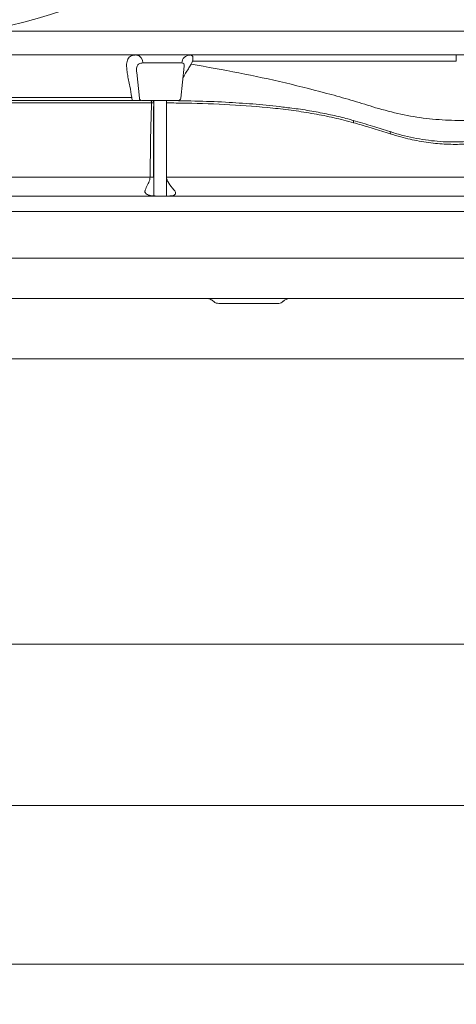
# Model space of a CAD drawing. Extents: x -4467 to -2023, y -3455 to 12.
# Drawn here: x -3806 to -3633, y -3455 to -3064 of the extents above; entities that cross this region are included whole.
import ezdxf

# ---------------------------------------------------------------- set-up
doc = ezdxf.new("R2010")
doc.units = 0
doc.header["$LTSCALE"] = 5
doc.layers.add('SLD-0', color=7, linetype='Continuous')
doc.styles.add('Brunner 2014', font='arial.ttf', dxfattribs={"height": 35})
doc.dimstyles.new('Brunner 2014', dxfattribs={"dimscale": 5, "dimtxt": 35, "dimasz": 5, "dimexe": 3.175, "dimexo": 0, "dimgap": 0.762, "dimtad": 1, "dimdec": 0, "dimrnd": 1e-08, "dimtxsty": 'Brunner 2014', "dimcen": 0.09, "dimdle": 10, "dimclrd": 7, "dimclre": 7, "dimclrt": 7, "dimadec": 1, "dimazin": 2, "dimtfac": 0.666667, "dimtdec": 0, "dimtmove": 0, "dimatfit": 3, "dimldrblk": 'Filled-1', "dimfxl": 1, "dimtolj": 1, "dimlwd": 5, "dimlwe": 5, "dimarcsym": 0})

# ---------------------------------------------------------------- blocks, each defined once
blk = doc.blocks.new('*D61')
at = {"layer": 'Defpoints', "color": 0, "lineweight": 5, "transparency": 16777216}
for p in [(-4245.01, -3073.9), (-3475.01, -3073.9), (-4245.01, -3438.71)]:
    blk.add_point(p, dxfattribs=at)
at = {"layer": 'SLD-0', "color": 7, "linetype": 'Continuous', "lineweight": 5, "transparency": 16777216}
for p, q in [((-4245.01, -3073.9), (-4245.01, -3454.58)), ((-3475.01, -3073.9), (-3475.01, -3454.58)), ((-3500.01, -3438.71), (-4220.01, -3438.71))]:
    blk.add_line(p, q, dxfattribs=at)
at = {"layer": 'SLD-0', "color": 7, "lineweight": 5, "transparency": 16777216}
for points in [[(-4220.01, -3434.54), (-4220.01, -3442.87), (-4245.01, -3438.71)], [(-3500.01, -3434.54), (-3500.01, -3442.87), (-3475.01, -3438.71)]]:
    blk.add_solid(points, dxfattribs=at)
at = {"layer": 'SLD-0', "color": 7, "lineweight": 9, "transparency": 16777216, "insert": (-3849.78, -3399.16), "char_height": 35, "attachment_point": 2, "style": 'Brunner 2014'}
blk.add_mtext('\\A1;770', dxfattribs=at)
blk = doc.blocks.new('Filled-1')
at = {"color": 0}
for p, q in [((0, 0), (-1, 0.167)), ((-1, 0.167), (-1, -0.167)), ((-1, 0), (0, 0)), ((-1, -0.167), (0, 0))]:
    blk.add_line(p, q, dxfattribs=at)
at = {"color": 0, "flags": 128}
blk.add_lwpolyline([(-1, -0.167), (0, 0), (-1, 0.167), (-1, -0.167)], dxfattribs=at)
at = {"color": 0}
blk.add_solid([(-1, -0.167), (0, 0), (-1, 0.167), (-1, -0.167)], dxfattribs=at)
blk = doc.blocks.new('*D62')
at = {"layer": 'Defpoints', "color": 0, "lineweight": 5, "transparency": 16777216}
for p in [(-4190.85, -3134.25), (-3529.16, -3134.25), (-3529.16, -3375.79)]:
    blk.add_point(p, dxfattribs=at)
at = {"layer": 'SLD-0', "color": 7, "linetype": 'Continuous', "lineweight": 5, "transparency": 16777216}
for p, q in [((-4190.85, -3134.25), (-4190.85, -3391.66)), ((-3529.16, -3134.25), (-3529.16, -3391.66)), ((-4165.85, -3375.79), (-3554.16, -3375.79))]:
    blk.add_line(p, q, dxfattribs=at)
at = {"layer": 'SLD-0', "color": 7, "lineweight": 5, "transparency": 16777216}
for points in [[(-4165.85, -3371.62), (-4165.85, -3379.95), (-4190.85, -3375.79)], [(-3554.16, -3371.62), (-3554.16, -3379.95), (-3529.16, -3375.79)]]:
    blk.add_solid(points, dxfattribs=at)
at = {"layer": 'SLD-0', "color": 30, "lineweight": 9, "transparency": 16777216, "insert": (-3848.38, -3336.24), "char_height": 35, "attachment_point": 2, "style": 'Brunner 2014'}
blk.add_mtext('\\A1;662', dxfattribs=at)
blk = doc.blocks.new('*D63')
at = {"layer": 'Defpoints', "color": 0, "lineweight": 5, "transparency": 16777216}
for p in [(-4190.01, -3174.75), (-3530.01, -3174.75), (-3530.01, -3311.76)]:
    blk.add_point(p, dxfattribs=at)
at = {"layer": 'SLD-0', "color": 7, "linetype": 'Continuous', "lineweight": 5, "transparency": 16777216}
for p, q in [((-4190.01, -3174.75), (-4190.01, -3327.64)), ((-3530.01, -3174.75), (-3530.01, -3327.64)), ((-4165.01, -3311.76), (-3555.01, -3311.76))]:
    blk.add_line(p, q, dxfattribs=at)
at = {"layer": 'SLD-0', "color": 7, "lineweight": 5, "transparency": 16777216}
for points in [[(-4165.01, -3307.6), (-4165.01, -3315.93), (-4190.01, -3311.76)], [(-3555.01, -3307.6), (-3555.01, -3315.93), (-3530.01, -3311.76)]]:
    blk.add_solid(points, dxfattribs=at)
at = {"layer": 'SLD-0', "color": 7, "lineweight": 9, "transparency": 16777216, "insert": (-3847.05, -3272.21), "char_height": 35, "attachment_point": 2, "style": 'Brunner 2014'}
blk.add_mtext('\\A1;660', dxfattribs=at)

msp = doc.modelspace()

# ---------------------------------------------------------------- linework, layer by layer
at = {"color": 7, "linetype": 'Continuous', "lineweight": 9}
for p, q in [((-3540.48, -3068.78), (-3820.69, -3068.78)), ((-3543.88, -3078.25), (-4176.13, -3078.25)), ((-3632.58, -3078.25), (-3632.58, -3080.67)), ((-3741.37, -3081.39), (-3756.88, -3081.39)), ((-3741.8, -3095.36), (-3740.47, -3082.68)), ((-3740.47, -3082.69), (-3740.47, -3082.66)), ((-3632.58, -3080.67), (-3737.13, -3080.67)), ((-3759.27, -3085.22), (-3758.21, -3095.36)), ((-3761.15, -3095.5), (-3761.22, -3095.09)), ((-3742.8, -3096.25), (-3757.21, -3096.25)), ((-3754.54, -3158.75), (-3754.86, -3158.78)), ((-3746.29, -3158.78), (-3754.86, -3158.78)), ((-3747.03, -3158.75), (-3754.54, -3158.75)), ((-3746.29, -3158.78), (-3747.03, -3158.75))]:
    msp.add_line(p, q, dxfattribs=at)
at = {"color": 8, "linetype": 'Continuous', "lineweight": 9}
msp.add_line((-3760.92, -3096.25), (-3761.15, -3095.5), dxfattribs=at)
at = {"color": 30, "linetype": 'Continuous', "lineweight": 9}
for p, q in [((-3753.38, -3097.2), (-3755.64, -3097.2)), ((-3753.62, -3096.26), (-3753.05, -3096.26)), ((-3752.53, -3097.22), (-3753.38, -3097.2)), ((-3753.05, -3096.26), (-3752.51, -3096.26)), ((-3752.51, -3096.25), (-3752.51, -3134.04)), ((-3747.51, -3134.18), (-3747.51, -3096.25)), ((-3673.49, -3104.2), (-3673.5, -3104.19)), ((-3658.95, -3108.6), (-3658.97, -3108.59)), ((-3747.51, -3125.93), (-3747.48, -3126.67))]:
    msp.add_line(p, q, dxfattribs=at)
at = {"color": 30, "linetype": 'Continuous', "lineweight": 9, "flags": 128}
for points in [[(-3752.53, -3097.22), (-3752.54, -3097.03), (-3752.57, -3096.85), (-3752.62, -3096.68), (-3752.68, -3096.54), (-3752.76, -3096.42), (-3752.85, -3096.33), (-3752.95, -3096.28), (-3753.05, -3096.26)], [(-3673.31, -3105.11), (-3673.27, -3104.87), (-3673.27, -3104.65), (-3673.29, -3104.47), (-3673.35, -3104.32), (-3673.43, -3104.23), (-3673.49, -3104.2)], [(-3658.75, -3109.5), (-3658.72, -3109.27), (-3658.71, -3109.05), (-3658.74, -3108.87), (-3658.8, -3108.72), (-3658.89, -3108.63), (-3658.95, -3108.6)]]:
    msp.add_lwpolyline(points, dxfattribs=at)
at = {"linetype": 'Continuous', "lineweight": 9}
msp.add_circle((-3860.01, -2848.25), 224, dxfattribs=at)
at = {"color": 7, "linetype": 'Continuous', "lineweight": 9}
for centre, radius, start, end in [((-3759.88, -3081.21), 3, 356.634, 79.9545), ((-3738.1, -3081.53), 3.28, 92.9979, 177.5045), ((-3757.21, -3095.25), 1, 186, 270), ((-3742.8, -3095.25), 1, 270, 354)]:
    msp.add_arc(centre, radius, start, end, dxfattribs=at)
at = {"color": 30, "linetype": 'Continuous', "lineweight": 9}
for centre, radius, start, end in [((-3754.51, -3096.99), 1.15, 349.0715, 39.3298), ((-3754.65, -3162.17), 35.51, 86.6953, 88.8841)]:
    msp.add_arc(centre, radius, start, end, dxfattribs=at)
at = {"color": 7, "linetype": 'Continuous', "lineweight": 9}
msp.add_ellipse((-3750.01, -3079.45), major_axis=(13.05, 0), ratio=0.578416, start_param=5.95115, end_param=6.120899, dxfattribs=at)
for points, knots in [([(-3761.22, -3095.09), (-3761.46, -3093.59), (-3761.86, -3091.18), (-3762.51, -3088.14), (-3762.95, -3085.83), (-3763.25, -3083.72), (-3763.32, -3081.63), (-3762.9, -3079.75), (-3761.67, -3078.46), (-3760.12, -3078.32), (-3759.36, -3078.25)], [0, 0, 0, 0, 0.165682, 0.265969, 0.368399, 0.467329, 0.568747, 0.712222, 0.858172, 1, 1, 1, 1]), ([(-3738.27, -3078.25), (-3737.85, -3078.33), (-3737.02, -3078.48), (-3736.9, -3079.53), (-3737.08, -3080.42), (-3737.13, -3080.67)], [0, 0, 0, 0, 0.413088, 0.834106, 1, 1, 1, 1]), ([(-3756.88, -3081.39), (-3757.41, -3081.44), (-3758.47, -3081.55), (-3759.24, -3082.64), (-3759.4, -3083.95), (-3759.29, -3084.9), (-3759.26, -3085.17)], [0, 0, 0, 0, 0.280779, 0.571768, 0.874766, 1, 1, 1, 1]), ([(-3740.49, -3082.68), (-3740.47, -3082.3), (-3740.45, -3081.54), (-3741.06, -3081.44), (-3741.37, -3081.39)], [0, 0, 0, 0, 0.493442, 1, 1, 1, 1]), ([(-3737.67, -3081.91), (-3737.95, -3082.36), (-3738.52, -3083.27), (-3739.6, -3085.01), (-3740.45, -3086.38), (-3740.89, -3087.21), (-3740.96, -3087.34)], [0, 0, 0, 0, 0.312262, 0.63358, 0.943155, 1, 1, 1, 1]), ([(-3737.67, -3081.91), (-3731.35, -3083.01), (-3718.7, -3085.23), (-3700.17, -3089.26), (-3685.07, -3093.07), (-3673.23, -3096.42), (-3667.44, -3098.23), (-3664.55, -3099.13)], [0, 0, 0, 0, 0.247725, 0.49628, 0.747599, 0.8738, 1, 1, 1, 1]), ([(-3761.22, -3095.09), (-3768.4, -3095.1), (-3782.77, -3095.11), (-3804.66, -3095.13), (-3826.75, -3095.14), (-3846.18, -3095.14), (-3862.84, -3095.15), (-3876.69, -3095.14), (-3890.55, -3095.14), (-3904.35, -3095.13), (-3918.08, -3095.13), (-3931.71, -3095.12), (-3945.3, -3095.1), (-3954.29, -3095.09), (-3958.79, -3095.09)], [0, 0, 0, 0, 0.110481, 0.221248, 0.332847, 0.444712, 0.514172, 0.583693, 0.653403, 0.723177, 0.79229, 0.861403, 0.930624, 1, 1, 1, 1]), ([(-3664.55, -3099.13), (-3661.21, -3100.05), (-3654.51, -3101.92), (-3644.4, -3103.55), (-3634.34, -3104.31), (-3624.64, -3104.09), (-3615.43, -3102.97), (-3606.75, -3100.97), (-3598.44, -3098.12), (-3593.38, -3095.44), (-3590.84, -3094.1)], [0, 0, 0, 0, 0.123423, 0.247805, 0.375238, 0.503742, 0.625257, 0.747736, 0.873321, 1, 1, 1, 1]), ([(-3965.47, -3158.75), (-3961.16, -3158.75), (-3952.52, -3158.75), (-3938.59, -3158.75), (-3923.68, -3158.75), (-3907.79, -3158.75), (-3891.81, -3158.75), (-3875.69, -3158.75), (-3859.46, -3158.75), (-3843.13, -3158.75), (-3826.78, -3158.75), (-3811.2, -3158.75), (-3796.39, -3158.75), (-3782.38, -3158.75), (-3768.41, -3158.75), (-3759.16, -3158.75), (-3754.54, -3158.75)], [0, 0, 0, 0, 0.062418, 0.124895, 0.199929, 0.27506, 0.350474, 0.425981, 0.502541, 0.579196, 0.65614, 0.733181, 0.799715, 0.866316, 0.933122, 1, 1, 1, 1]), ([(-3747.03, -3158.75), (-3739.83, -3158.75), (-3725.41, -3158.75), (-3707.73, -3158.75), (-3693.75, -3158.75), (-3683.33, -3158.75), (-3673.05, -3158.75), (-3660.43, -3158.75), (-3647.08, -3158.75), (-3633.2, -3158.75), (-3622.42, -3158.75), (-3613.28, -3158.75), (-3605.66, -3158.75), (-3598, -3158.75), (-3590.32, -3158.75), (-3585.38, -3158.75), (-3582.91, -3158.75)], [0, 0, 0, 0, 0.115423, 0.231209, 0.289697, 0.348241, 0.406965, 0.465756, 0.568138, 0.645521, 0.723117, 0.775431, 0.827826, 0.880394, 0.940114, 1, 1, 1, 1]), ([(-3565.39, -3174.75), (-3568.13, -3174.75), (-3573.61, -3174.75), (-3582.11, -3174.75), (-3590.48, -3174.75), (-3598.63, -3174.75), (-3607.12, -3174.75), (-3616.61, -3174.75), (-3627.18, -3174.75), (-3638.86, -3174.75), (-3650.9, -3174.75), (-3663.21, -3174.75), (-3675.76, -3174.75), (-3688.51, -3174.75), (-3701.48, -3174.75), (-3716.05, -3174.75), (-3732.25, -3174.75), (-3750.15, -3174.75), (-3768.29, -3174.75), (-3786.57, -3174.75), (-3804.93, -3174.75), (-3823.36, -3174.75), (-3841.88, -3174.75), (-3860.43, -3174.75), (-3878.94, -3174.75), (-3897.42, -3174.75), (-3915.89, -3174.75), (-3934.11, -3174.75), (-3952.04, -3174.75), (-3969.69, -3174.75), (-3987.2, -3174.75), (-4003.65, -3174.75), (-4019.02, -3174.75), (-4033.32, -3174.75), (-4047.41, -3174.75), (-4060.46, -3174.75), (-4072.47, -3174.75), (-4083.46, -3174.75), (-4094.2, -3174.75), (-4104.03, -3174.75), (-4113, -3174.75), (-4121.14, -3174.75), (-4129, -3174.75), (-4136.16, -3174.75), (-4142.66, -3174.75), (-4148.52, -3174.75), (-4154.12, -3174.75), (-4159.43, -3174.75), (-4164.42, -3174.75), (-4169.07, -3174.75), (-4173.34, -3174.75), (-4177.24, -3174.75), (-4180.71, -3174.75), (-4183.89, -3174.75), (-4186.59, -3174.75), (-4188.63, -3174.75), (-4189.85, -3174.75), (-4189.88, -3174.75), (-4189.89, -3174.75)], [0, 0, 0, 0, 0.0175449, 0.0351549, 0.0495467, 0.0639708, 0.0784212, 0.0928992, 0.1109, 0.1289395, 0.1470501, 0.1651928, 0.1831865, 0.2012067, 0.2192766, 0.2373694, 0.2612546, 0.2851861, 0.3092503, 0.3333561, 0.3572401, 0.3811617, 0.4051945, 0.4292638, 0.4531475, 0.4770669, 0.5010963, 0.5251636, 0.5484714, 0.5718164, 0.5952799, 0.6187861, 0.6386865, 0.6586168, 0.678596, 0.6986437, 0.7152488, 0.7318818, 0.7485419, 0.7652353, 0.779067, 0.7929221, 0.8067998, 0.8207052, 0.8324634, 0.8442397, 0.8560999, 0.8679817, 0.879981, 0.8920066, 0.9041285, 0.9162819, 0.9289107, 0.9415801, 0.9565742, 0.9716446, 0.9873973, 1, 1, 1, 1]), ([(-3731.66, -3174.75), (-3739.12, -3174.75), (-3754.05, -3174.75), (-3775.61, -3174.75), (-3796.16, -3174.75), (-3815.65, -3174.75), (-3835.3, -3174.75), (-3855.07, -3174.75), (-3875.01, -3174.75), (-3895.07, -3174.75), (-3915.19, -3174.75), (-3933.06, -3174.75), (-3948.64, -3174.75), (-3961.97, -3174.75), (-3975.22, -3174.75), (-3983.97, -3174.75), (-3988.35, -3174.75)], [0, 0, 0, 0, 0.089162, 0.178576, 0.253647, 0.329222, 0.404798, 0.480874, 0.557423, 0.634794, 0.712586, 0.790524, 0.842819, 0.895115, 0.947558, 1, 1, 1, 1]), ([(-3728.86, -3175.9), (-3729.23, -3175.61), (-3729.96, -3175.02), (-3730.99, -3174.77), (-3731.56, -3174.76), (-3731.66, -3174.75)], [0, 0, 0, 0, 0.449024, 0.897752, 1, 1, 1, 1]), ([(-3726.76, -3176.75), (-3727.11, -3176.72), (-3727.82, -3176.65), (-3728.5, -3176.23), (-3728.81, -3175.94), (-3728.86, -3175.9)], [0, 0, 0, 0, 0.45545, 0.911064, 1, 1, 1, 1]), ([(-3703.25, -3176.75), (-3707.14, -3176.75), (-3714.91, -3176.75), (-3722.81, -3176.75), (-3726.76, -3176.75)], [0, 0, 0, 0, 0.499766, 1, 1, 1, 1]), ([(-3701.15, -3175.9), (-3701.41, -3176.11), (-3701.94, -3176.54), (-3702.71, -3176.74), (-3703.15, -3176.75), (-3703.25, -3176.75)], [0, 0, 0, 0, 0.425876, 0.863671, 1, 1, 1, 1]), ([(-3698.35, -3174.75), (-3698.82, -3174.8), (-3699.75, -3174.9), (-3700.67, -3175.45), (-3701.09, -3175.84), (-3701.15, -3175.9)], [0, 0, 0, 0, 0.4604098, 0.9216149, 1, 1, 1, 1]), ([(-3567.41, -3174.75), (-3570.42, -3174.75), (-3576.52, -3174.75), (-3586.71, -3174.75), (-3597.72, -3174.75), (-3609.62, -3174.75), (-3622.42, -3174.75), (-3636.11, -3174.75), (-3650.66, -3174.75), (-3665.93, -3174.75), (-3681.84, -3174.75), (-3692.82, -3174.75), (-3698.35, -3174.75)], [0, 0, 0, 0, 0.089798, 0.181524, 0.275398, 0.371169, 0.469093, 0.57131, 0.675512, 0.781887, 0.890013, 1, 1, 1, 1]), ([(-3533.18, -3198.75), (-3533.26, -3198.75), (-3533.42, -3198.75), (-3534.79, -3198.75), (-3537.32, -3198.75), (-3541.35, -3198.75), (-3546.61, -3198.75), (-3552.07, -3198.75), (-3557.13, -3198.75), (-3562.85, -3198.75), (-3570.73, -3198.75), (-3581.25, -3198.75), (-3592.23, -3198.75), (-3603.47, -3198.75), (-3614.98, -3198.75), (-3627.23, -3198.75), (-3639.99, -3198.75), (-3652.98, -3198.75), (-3668.1, -3198.75), (-3685.68, -3198.75), (-3706.18, -3198.75), (-3727.53, -3198.75), (-3749.37, -3198.75), (-3771.26, -3198.75), (-3791.35, -3198.75), (-3809.85, -3198.75), (-3826.72, -3198.75), (-3843.68, -3198.75), (-3860.74, -3198.75), (-3877.86, -3198.75), (-3895.04, -3198.75), (-3912.22, -3198.75), (-3930.77, -3198.75), (-3950.64, -3198.75), (-3972.11, -3198.75), (-3993.73, -3198.75), (-4015.1, -3198.75), (-4032.4, -3198.75), (-4045.77, -3198.75), (-4056.92, -3198.75), (-4069.1, -3198.75), (-4082.41, -3198.75), (-4095.55, -3198.75), (-4108.26, -3198.75), (-4120.27, -3198.75), (-4131.76, -3198.75), (-4142.77, -3198.75), (-4151.38, -3198.75), (-4157.75, -3198.75), (-4162.26, -3198.75), (-4166.46, -3198.75), (-4170.91, -3198.75), (-4175.37, -3198.75), (-4179.53, -3198.75), (-4182.83, -3198.75), (-4184.93, -3198.75), (-4186.11, -3198.75), (-4186.74, -3198.75), (-4186.81, -3198.75), (-4186.85, -3198.75)], [0, 0, 0, 0, 0.012209, 0.025124, 0.041559, 0.058162, 0.074892, 0.091775, 0.101044, 0.11033, 0.129038, 0.147858, 0.166808, 0.183529, 0.200303, 0.218003, 0.235751, 0.252806, 0.269895, 0.294644, 0.319478, 0.345707, 0.372017, 0.397323, 0.42269, 0.442038, 0.461412, 0.480895, 0.500403, 0.520059, 0.539741, 0.559535, 0.579355, 0.604063, 0.628827, 0.654954, 0.68116, 0.706367, 0.719016, 0.731665, 0.749116, 0.766604, 0.785049, 0.803548, 0.82134, 0.839196, 0.858249, 0.877435, 0.887092, 0.896749, 0.906484, 0.916239, 0.930266, 0.944383, 0.958578, 0.972876, 0.981895, 0.990943, 1, 1, 1, 1])]:
    msp.add_open_spline(points, degree=3, knots=knots, dxfattribs=at)
at = {"color": 30, "linetype": 'Continuous', "lineweight": 9}
for points, knots in [([(-3755.64, -3097.2), (-3760.36, -3097.2), (-3769.81, -3097.2), (-3784.14, -3097.2), (-3798.56, -3097.2), (-3813.13, -3097.2), (-3827.82, -3097.2), (-3842.63, -3097.2), (-3857.48, -3097.2), (-3868.24, -3097.2), (-3877.42, -3097.2), (-3888.42, -3097.2), (-3905.32, -3097.2), (-3925.33, -3097.2), (-3945.05, -3097.2), (-3957.93, -3097.2), (-3964.37, -3097.2)], [0, 0, 0, 0, 0.0690139, 0.1381081, 0.207438, 0.2768435, 0.3470967, 0.4174248, 0.4879763, 0.5586018, 0.5706575, 0.6188832, 0.7153526, 0.8120176, 0.90591, 1, 1, 1, 1]), ([(-3962.49, -3096.25), (-3955.54, -3096.25), (-3941.08, -3096.25), (-3918.74, -3096.25), (-3895.62, -3096.25), (-3873.63, -3096.25), (-3852.92, -3096.25), (-3833.53, -3096.25), (-3814.08, -3096.25), (-3794.6, -3096.25), (-3775.68, -3096.25), (-3763.4, -3096.25), (-3757.53, -3096.25)], [0, 0, 0, 0, 0.103409, 0.214932, 0.327705, 0.44048, 0.534273, 0.628109, 0.721901, 0.817319, 0.912783, 1, 1, 1, 1]), ([(-3753.96, -3126.67), (-3753.91, -3122.32), (-3753.82, -3113.63), (-3753.61, -3103.81), (-3753.42, -3098.33), (-3753.38, -3097.2)], [0, 0, 0, 0, 0.442544, 0.885095, 1, 1, 1, 1]), ([(-3752.53, -3097.22), (-3752.54, -3098.36), (-3752.61, -3103.85), (-3752.66, -3113.68), (-3752.62, -3122.38), (-3752.6, -3126.73)], [0, 0, 0, 0, 0.115837, 0.55788, 1, 1, 1, 1]), ([(-3747.51, -3096.31), (-3743.2, -3096.36), (-3734.84, -3096.47), (-3722.99, -3096.96), (-3711.92, -3097.74), (-3703.93, -3098.48), (-3699.58, -3099.13), (-3698.69, -3099.26)], [0, 0, 0, 0, 0.2595198, 0.5028652, 0.7231347, 0.9433879, 1, 1, 1, 1]), ([(-3673.31, -3105.11), (-3675.88, -3104.42), (-3681.03, -3103.06), (-3688.97, -3101.5), (-3697.07, -3100.24), (-3708.12, -3098.91), (-3722.28, -3097.86), (-3736.42, -3097.37), (-3744.89, -3097.27), (-3747.51, -3097.24)], [0, 0, 0, 0, 0.110373, 0.221029, 0.332379, 0.443906, 0.670659, 0.898258, 1, 1, 1, 1]), ([(-3673.5, -3104.18), (-3674.19, -3103.98), (-3676.85, -3103.2), (-3681.72, -3102.07), (-3688.27, -3100.76), (-3693.92, -3099.79), (-3697.43, -3099.35), (-3698.55, -3099.2)], [0, 0, 0, 0, 0.08588, 0.330364, 0.590735, 0.869907, 1, 1, 1, 1]), ([(-3658.95, -3108.6), (-3661.22, -3107.88), (-3665.99, -3106.35), (-3670.9, -3104.94), (-3673.48, -3104.2)], [0, 0, 0, 0, 0.474695, 1, 1, 1, 1]), ([(-3658.75, -3109.5), (-3659.31, -3109.32), (-3662.12, -3108.42), (-3666.95, -3106.94), (-3671.28, -3105.69), (-3673.31, -3105.11)], [0, 0, 0, 0, 0.117553, 0.5878, 1, 1, 1, 1]), ([(-3601.53, -3105.75), (-3603.36, -3106.72), (-3607.03, -3108.67), (-3613.05, -3110.86), (-3619.44, -3112.49), (-3626.12, -3113.46), (-3632.98, -3113.78), (-3640.01, -3113.46), (-3647.24, -3112.48), (-3653.54, -3111.09), (-3657.37, -3109.92), (-3658.75, -3109.5)], [0, 0, 0, 0, 0.114961, 0.229923, 0.348192, 0.466462, 0.581592, 0.696723, 0.815106, 0.933489, 1, 1, 1, 1]), ([(-3628.67, -3112.53), (-3629.06, -3112.56), (-3630.91, -3112.73), (-3634.34, -3112.76), (-3638.94, -3112.59), (-3643.63, -3112.12), (-3648.36, -3111.37), (-3653.13, -3110.31), (-3656.67, -3109.38), (-3658.61, -3108.71), (-3658.96, -3108.59)], [0, 0, 0, 0, 0.040592, 0.193668, 0.347563, 0.501806, 0.656299, 0.810921, 0.965505, 1, 1, 1, 1]), ([(-3812.98, -3126.67), (-3811.23, -3126.67), (-3804.97, -3126.67), (-3794.22, -3126.67), (-3780.73, -3126.67), (-3767.29, -3126.67), (-3758.4, -3126.67), (-3753.96, -3126.67)], [0, 0, 0, 0, 0.087681, 0.315208, 0.542949, 0.771358, 1, 1, 1, 1]), ([(-3755.98, -3132.15), (-3755.95, -3132.05), (-3755.75, -3131.31), (-3755.04, -3129.92), (-3754.12, -3128.16), (-3754, -3127.03), (-3753.96, -3126.67)], [0, 0, 0, 0, 0.069574, 0.501537, 0.839767, 1, 1, 1, 1]), ([(-3747.48, -3126.67), (-3747.4, -3127.14), (-3747.29, -3127.76), (-3746.55, -3129.22), (-3745.42, -3130.64), (-3744.53, -3131.73), (-3744.2, -3132.15)], [0, 0, 0, 0, 0.20706, 0.276331, 0.726456, 1, 1, 1, 1]), ([(-3747.48, -3126.67), (-3742.57, -3126.67), (-3732.76, -3126.67), (-3718.25, -3126.67), (-3703.85, -3126.67), (-3689.61, -3126.67), (-3675.58, -3126.67), (-3660.88, -3126.67), (-3645.66, -3126.67), (-3631.81, -3126.67), (-3620.13, -3126.67), (-3610.45, -3126.67), (-3601.42, -3126.67), (-3593.08, -3126.67), (-3585.45, -3126.67), (-3578.36, -3126.67), (-3574.22, -3126.67), (-3572.16, -3126.67)], [0, 0, 0, 0, 0.070445, 0.140914, 0.211354, 0.282897, 0.354471, 0.426005, 0.512982, 0.599948, 0.659089, 0.718265, 0.777391, 0.833006, 0.888727, 0.944421, 1, 1, 1, 1]), ([(-3816.43, -3134.25), (-3811.96, -3134.25), (-3802.67, -3134.25), (-3788.61, -3134.25), (-3774.26, -3134.25), (-3759.98, -3134.25), (-3745.81, -3134.25), (-3731.75, -3134.25), (-3717.83, -3134.25), (-3704.07, -3134.25), (-3690.49, -3134.25), (-3677.11, -3134.25), (-3663.98, -3134.25), (-3651.1, -3134.25), (-3638.54, -3134.25), (-3626.3, -3134.25), (-3614.47, -3134.25), (-3603.07, -3134.25), (-3592.19, -3134.25), (-3581.86, -3134.25), (-3572.19, -3134.25), (-3563.23, -3134.25), (-3555.11, -3134.25), (-3547.89, -3134.25), (-3541.81, -3134.25), (-3536.88, -3134.25), (-3533.19, -3134.25), (-3530.7, -3134.25), (-3529.33, -3134.25), (-3529.28, -3134.25), (-3529.26, -3134.25)], [0, 0, 0, 0, 0.033838, 0.070404, 0.107005, 0.14357, 0.180174, 0.21674, 0.253348, 0.289915, 0.32653, 0.363098, 0.399721, 0.43629, 0.472925, 0.509496, 0.546149, 0.582722, 0.6194, 0.655977, 0.692687, 0.729269, 0.766024, 0.802611, 0.839423, 0.874265, 0.909344, 0.942213, 0.975308, 1, 1, 1, 1]), ([(-3744.2, -3132.15), (-3744.08, -3132.33), (-3743.92, -3132.57), (-3743.8, -3133), (-3743.86, -3133.44), (-3744.4, -3133.86), (-3745.43, -3134.1), (-3746.97, -3134.2), (-3748.88, -3134.22), (-3750.93, -3134.2), (-3752.88, -3134.11), (-3754.38, -3133.86), (-3755.25, -3133.5), (-3755.73, -3133.14), (-3755.96, -3132.79), (-3756.03, -3132.43), (-3756, -3132.24), (-3755.98, -3132.15)], [0, 0, 0, 0, 0.04518, 0.060785, 0.120758, 0.191423, 0.278624, 0.383981, 0.498879, 0.610668, 0.716915, 0.817149, 0.872816, 0.904775, 0.95155, 0.97662, 1, 1, 1, 1]), ([(-3545.39, -3140.25), (-3546.16, -3140.25), (-3548.56, -3140.25), (-3553.56, -3140.25), (-3560.3, -3140.25), (-3567.9, -3140.25), (-3576.24, -3140.25), (-3585.3, -3140.25), (-3595.01, -3140.25), (-3604.29, -3140.25), (-3612.93, -3140.25), (-3623.46, -3140.25), (-3637.11, -3140.25), (-3654.16, -3140.25), (-3671.33, -3140.25), (-3688.52, -3140.25), (-3705.69, -3140.25), (-3723.19, -3140.25), (-3741.14, -3140.25), (-3759.45, -3140.25), (-3778.12, -3140.25), (-3796.96, -3140.25), (-3809.64, -3140.25), (-3815.97, -3140.25)], [0, 0, 0, 0, 0.018152, 0.056693, 0.096817, 0.136989, 0.177125, 0.218647, 0.260206, 0.301737, 0.331791, 0.361844, 0.422228, 0.482321, 0.542623, 0.59862, 0.654619, 0.711118, 0.767619, 0.825509, 0.883401, 0.9417, 1, 1, 1, 1])]:
    msp.add_open_spline(points, degree=3, knots=knots, dxfattribs=at)

# ---------------------------------------------------------------- dimensions: what is measured, and where the dimension line sits
at = {"layer": 'SLD-0', "color": 7, "lineweight": 9}
dim = msp.add_linear_dim(base=(-4245.01, -3438.71), p1=(-3475.01, -3073.9), p2=(-4245.01, -3073.9), dimstyle='Brunner 2014', dxfattribs=at)
dim.commit()
dim.dimension.update_dxf_attribs({"geometry": '*D61', "text_midpoint": (-3849.78, -3438.71), "dimtype": 160})
at = {"layer": 'SLD-0', "color": 30, "lineweight": 9}
dim = msp.add_linear_dim(base=(-3529.16, -3375.79), p1=(-4190.85, -3134.25), p2=(-3529.16, -3134.25), dimstyle='Brunner 2014', override={"dimclrt": 30}, dxfattribs=at)
dim.commit()
dim.dimension.update_dxf_attribs({"geometry": '*D62', "text_midpoint": (-3848.38, -3375.79), "dimtype": 160})
at = {"layer": 'SLD-0', "lineweight": 9}
dim = msp.add_linear_dim(base=(-3530.01, -3311.76), p1=(-4190.01, -3174.75), p2=(-3530.01, -3174.75), angle=360, dimstyle='Brunner 2014', dxfattribs=at)
dim.commit()
dim.dimension.update_dxf_attribs({"geometry": '*D63', "text_midpoint": (-3847.05, -3311.76), "dimtype": 160})

doc.saveas('drawing.dxf')
